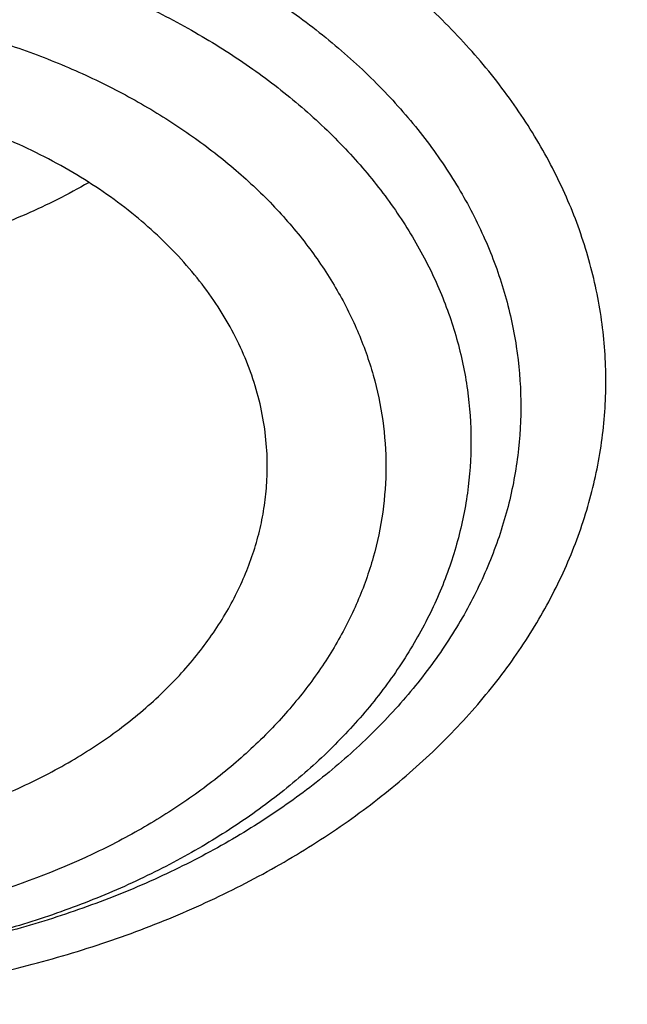
# Model space of a CAD drawing. Units: inches. Extents: x 7.1 to 14.8, y -3.1 to 21.7.
# Drawn here: x 11.2 to 11.3, y 16.6 to 16.8 of the extents above; entities that cross this region are included whole.
import ezdxf

# ---------------------------------------------------------------- set-up
doc = ezdxf.new("R2010")
doc.units = ezdxf.units.IN
doc.header["$LTSCALE"] = 1.21
doc.header["$MEASUREMENT"] = 0
doc.layers.get('0').update_dxf_attribs({"linetype": 'CONTINUOUS'})

msp = doc.modelspace()

# ---------------------------------------------------------------- linework, layer by layer
at = {"color": 7, "linetype": 'CONTINUOUS'}
for points, knots in [([(12.7998970474, 16.6806699359), (12.7998970382, 16.702219982), (12.7983968383, 16.7453867442), (12.7916542688, 16.809940875), (12.780435594, 16.8741825113), (12.764769066, 16.9379509996), (12.7446939965, 17.0010924195), (12.7202605224, 17.0634533907), (12.6915293584, 17.124883244), (12.6585715329, 17.1852338707), (12.6214681283, 17.2443601578), (12.5803100163, 17.3021202299), (12.5351976002, 17.358375723), (12.4862405602, 17.4129920411), (12.433557591, 17.4658386169), (12.3772761357, 17.5167891698), (12.3175321049, 17.5657219703), (12.2544695756, 17.612520104), (12.1882404765, 17.6570717304), (12.1190042494, 17.6992703442), (12.0469274891, 17.7390150255), (11.9721835659, 17.7762106815), (11.8949522248, 17.8107682812), (11.815419169, 17.8426050744), (11.7337756218, 17.8716447957), (11.6502178749, 17.8978178542), (11.5649468227, 17.9210615076), (11.4781674823, 17.9413200193), (11.3900885046, 17.9585447986), (11.3009216704, 17.972694522), (11.2108813853, 17.983735236), (11.1201841614, 17.9916404445), (11.0290480946, 17.9963911734), (10.9376923417, 17.9979760181), (10.8463365888, 17.9963911733), (10.7552005219, 17.9916404444), (10.6645032981, 17.9837352358), (10.5744630131, 17.9726945217), (10.485296179, 17.9585447983), (10.3972172013, 17.9413200189), (10.3104378612, 17.9210615072), (10.225166809, 17.8978178538), (10.1416090623, 17.8716447952), (10.0599655153, 17.842605074), (9.9804324596, 17.8107682807), (9.9032011188, 17.7762106811), (9.8284571957, 17.7390150252), (9.7563804356, 17.6992703439), (9.6871442086, 17.6570717302), (9.6209151096, 17.6125201038), (9.5578525804, 17.5657219702), (9.4981085497, 17.5167891697), (9.4418270944, 17.4658386169), (9.3891441252, 17.4129920411), (9.3401870853, 17.358375723), (9.2950746692, 17.3021202299), (9.2539165572, 17.2443601578), (9.2168131526, 17.1852338707), (9.1838553271, 17.124883244), (9.1551241631, 17.0634533907), (9.1306906889, 17.0010924194), (9.1106156195, 16.9379509995), (9.0949490915, 16.8741825112), (9.0837304167, 16.8099408749), (9.0769878471, 16.7453867441), (9.0754876472, 16.7022199819), (9.0754876381, 16.6806699359)], [0, 0, 0, 0, 0.0128533043, 0.0257374611, 0.0386828098, 0.0517186741, 0.0648729145, 0.0781715266, 0.0916383003, 0.1052945625, 0.1191589827, 0.1332474401, 0.1475729677, 0.1621457383, 0.1769730905, 0.1920596073, 0.2074072075, 0.2230152575, 0.2388807139, 0.2549982574, 0.2713604375, 0.2879578348, 0.3047792026, 0.3218116189, 0.3390406454, 0.3564504675, 0.3740240396, 0.3917432377, 0.4095889921, 0.4275414257, 0.4455800017, 0.4636836472, 0.4818308898, 0.5000000002, 0.5181691107, 0.5363163533, 0.5544199986, 0.5724585747, 0.5904110084, 0.6082567625, 0.6259759608, 0.6435495328, 0.6609593548, 0.6781883815, 0.6952207977, 0.7120421653, 0.7286395627, 0.7450017427, 0.7611192861, 0.7769847426, 0.7925927925, 0.8079403927, 0.8230269095, 0.8378542617, 0.8524270323, 0.8667525599, 0.8808410173, 0.8947054375, 0.9083616997, 0.9218284734, 0.9351270855, 0.948281326, 0.9613171902, 0.9742625389, 0.9871466958, 1, 1, 1, 1]), ([(9.1858604588, 16.7769944932), (9.1882340951, 16.7961057678), (9.1942497486, 16.8343022344), (9.2069929952, 16.8910977565), (9.2234520193, 16.9474214127), (9.2435915041, 17.0031495912), (9.2673687888, 17.058163906), (9.2947332785, 17.1123462254), (9.3256267166, 17.1655803543), (9.3599831923, 17.2177518666), (9.3977294523, 17.268748628), (9.4387843694, 17.3184604354), (9.4830616809, 17.3667815544), (9.5467791115, 17.4297220923), (9.6161318584, 17.4889060779), (9.6903780931, 17.5441065737), (9.7492061888, 17.5839722271), (9.8105870617, 17.6218710327), (9.8743913323, 17.6577232416), (9.9404811261, 17.6914508106), (10.0087145383, 17.722981045), (10.0789448059, 17.7522458041), (10.1510209378, 17.7791819094), (10.2247879685, 17.8037312076), (10.3000872721, 17.8258407077), (10.376757072, 17.8454627145), (10.4546321435, 17.8625548324), (10.533546616, 17.8770804217), (10.6401206866, 17.8930132206), (10.7478403877, 17.9036445852), (10.8561630441, 17.9089727932), (10.9376923806, 17.9103077019), (11.0192217173, 17.9089727908), (11.1275443759, 17.9036445793), (11.2352640805, 17.8930132108), (11.3418381553, 17.8770804074), (11.4207526303, 17.8625548146), (11.498627703, 17.8454626932), (11.5752975027, 17.8258406832), (11.6505968057, 17.8037311798), (11.7243638363, 17.7791818782), (11.7964399692, 17.7522457689), (11.8666702379, 17.7229810052), (11.9349036482, 17.6914507676), (12.0009934368, 17.6577231968), (12.0647976995, 17.621870988), (12.1261785655, 17.5839721827), (12.1850066558, 17.5441065285), (12.2592528876, 17.4889060294), (12.3286056331, 17.4297220385), (12.3923230625, 17.3667814942), (12.436600373, 17.3184603699), (12.477655288, 17.2687485577), (12.515401545, 17.2177517924), (12.5497580168, 17.165580277), (12.5806514506, 17.112346145), (12.6080159361, 17.0581638222), (12.6317932165, 17.0031495034), (12.6519326963, 16.9474213213), (12.6683917144, 16.8910976643), (12.6811349541, 16.8343021439), (12.6871506036, 16.7961056798), (12.6895242376, 16.7769944062)], [0, 0, 0, 0, 0.0127559679, 0.025590748, 0.0385298194, 0.0515971478, 0.0648148948, 0.0782031826, 0.0917799166, 0.1055606632, 0.1195585771, 0.1337843743, 0.1482463435, 0.1629503859, 0.1930885915, 0.2085315155, 0.224217851, 0.2401428791, 0.2563000917, 0.2726813145, 0.2892768259, 0.3060754819, 0.3230648336, 0.340231244, 0.3575600058, 0.375035454, 0.3926410786, 0.410359635, 0.4281732518, 0.4640067831, 0.4819936783, 0.4999999987, 0.518006319, 0.5359932144, 0.5718267472, 0.5896403649, 0.607358922, 0.6249645471, 0.6424399954, 0.6597687571, 0.6769351677, 0.6939245198, 0.7107231768, 0.7273186886, 0.7436999098, 0.759857121, 0.7757821475, 0.791468482, 0.806911406, 0.8370496123, 0.8517536556, 0.8662156255, 0.8804414233, 0.8944393375, 0.9082200841, 0.9217968182, 0.9351851061, 0.9484028537, 0.9614701827, 0.974409254, 0.987244033, 1, 1, 1, 1]), ([(11.1003813967, 17.9084123799), (11.1551346532, 17.9048353072), (11.2369642516, 17.8967634964), (11.3450475227, 17.8805551649), (11.4513706073, 17.8608979617), (11.5559019029, 17.835963248), (11.6580566159, 17.8057613538), (11.7327961112, 17.7807012864), (11.8057973974, 17.7531980453), (11.8769025105, 17.7233110667), (11.9459557365, 17.6911055206), (12.0128062646, 17.656651505), (12.0773081961, 17.6200238082), (12.139319842, 17.5813026943), (12.1987082777, 17.5405700766), (12.2735969828, 17.4841679618), (12.3434483881, 17.42369141), (12.4074931801, 17.3593809656), (12.4519287033, 17.3100078581), (12.4930522105, 17.2592155891), (12.530774655, 17.2071131197), (12.5650121366, 17.1538142595), (12.5956887651, 17.0994350905), (12.6227361503, 17.0440943867), (12.6460937744, 16.987913242), (12.6657091352, 16.9310148885), (12.681537948, 16.8735244417), (12.6935443248, 16.8155686319), (12.7017009429, 16.757275502), (12.7059891851, 16.6987740737), (12.7063992451, 16.640193986), (12.7029301842, 16.5816651136), (12.6955899378, 16.5233171778), (12.6843952679, 16.4652793615), (12.6693716681, 16.4076799435), (12.650553229, 16.3506459576), (12.6279824759, 16.2943028845), (12.6017101882, 16.2387743743), (12.5717952112, 16.1841819972), (12.538304265, 16.1306450158), (12.5013117547, 16.078280173), (12.4608995811, 16.0272014887), (12.4171569508, 15.977520061), (12.3701801829, 15.9293438681), (12.3200725092, 15.8827775699), (12.2669438643, 15.8379223094), (12.2109106648, 15.7948755131), (12.1520955746, 15.7537306932), (12.0906272561, 15.7145772531), (12.0266401058, 15.6775002955), (11.9602739791, 15.6425804397), (11.891673886, 15.6098936401), (11.8209897292, 15.5795110298), (11.7483758172, 15.5514987155), (11.6739911708, 15.5259178027), (11.5979967665, 15.5028235976), (11.4943796707, 15.4753168659), (11.3886225705, 15.4531202729), (11.2813031067, 15.436241379), (11.1724951819, 15.4228675411), (11.0902658826, 15.4169284534), (11.0353161161, 15.4147801384)], [0, 0, 0, 0, 0.036451627, 0.0545720529, 0.0725951273, 0.1082709088, 0.1258943715, 0.1433513774, 0.1606268929, 0.1777070195, 0.1945791165, 0.2112319246, 0.2276556919, 0.2438423, 0.2597853902, 0.2754804886, 0.3061103954, 0.3210553199, 0.3357555485, 0.3502177068, 0.3644508872, 0.3784666783, 0.3922791612, 0.4059048639, 0.4193626686, 0.4326736665, 0.445860957, 0.4589493903, 0.4719652556, 0.4849359226, 0.497889444, 0.5108541337, 0.5238581356, 0.5369289976, 0.5500932689, 0.5633761314, 0.5768010778, 0.5903896426, 0.6041611888, 0.6181327514, 0.6323189339, 0.6467318534, 0.6613811284, 0.676273902, 0.6914148945, 0.7068064792, 0.722448776, 0.7383397572, 0.7544753632, 0.7708496234, 0.7874547806, 0.8042814178, 0.8213185837, 0.8385539193, 0.8559737816, 0.8735633668, 0.8913068311, 0.9271821989, 0.9452836082, 0.9634674798, 1, 1, 1, 1]), ([(10.9376923427, 17.5268070874), (10.9927595052, 17.5268070732), (11.0752922922, 17.5230644369), (11.1843021064, 17.510574212), (11.2649247385, 17.4975328152), (11.3441951012, 17.4808576532), (11.4217904495, 17.4606168907), (11.4973898946, 17.436893655), (11.5706821081, 17.4097851671), (11.6413649527, 17.3794025641), (11.7091470965, 17.3458702419), (11.7737490307, 17.3093253099), (11.8349042529, 17.2699171197), (11.892360265, 17.2278065832), (11.9458794407, 17.1831654759), (11.9952399477, 17.1361757299), (12.0402364658, 17.0870292049), (12.0806813492, 17.0359256915), (12.1164033206, 16.9830768346), (12.1422342456, 16.937540921), (12.1603427854, 16.9004901064), (12.1725976313, 16.8725346415), (12.1835745598, 16.8443143256), (12.1932624658, 16.8158579376), (12.2016509766, 16.7871950627), (12.2087313606, 16.7583554295), (12.2144962004, 16.729368995), (12.2189392993, 16.700265852), (12.2220560772, 16.6710762787), (12.2238432368, 16.6418306282), (12.2242987896, 16.612559328), (12.2234223821, 16.583292842), (12.2212148843, 16.5540616202), (12.2176785724, 16.5248960845), (12.2128173, 16.4958265505), (12.2066361006, 16.4668832473), (12.1991414844, 16.438096246), (12.1903414352, 16.4094954076), (12.1802450692, 16.3811104041), (12.1688630996, 16.352970745), (12.1562072425, 16.3251051514), (12.1375655234, 16.288183533), (12.1110816205, 16.242836284), (12.087019618, 16.2081492174), (12.0742410828, 16.1911060983)], [0, 0, 0, 0, 0.0752006626, 0.1126172827, 0.1498038965, 0.186687665, 0.2231989785, 0.2592723294, 0.2948471742, 0.3298688185, 0.3642893036, 0.3980683176, 0.4311741324, 0.463584526, 0.4952876836, 0.5262830721, 0.5565822343, 0.5862094259, 0.615202064, 0.6436109036, 0.6576188213, 0.6715058129, 0.6852817983, 0.6989574063, 0.712543913, 0.7260531955, 0.7394976571, 0.7528901467, 0.7662438837, 0.7795723622, 0.7928892566, 0.8062083259, 0.8195433138, 0.8329078489, 0.8463153462, 0.8597789193, 0.8733112861, 0.8869246877, 0.9006308221, 0.9144407667, 0.928364927, 0.9424129955, 0.9709101466, 1, 1, 1, 1]), ([(10.9376923427, 15.693299563), (10.9789551638, 15.693299563), (11.0408188983, 15.6954430932), (11.1228543167, 15.7025935138), (11.204004949, 15.7125440863), (11.2841543082, 15.7267050877), (11.3628323139, 15.7450723291), (11.4206280866, 15.7608265917), (11.4772617447, 15.7785661642), (11.5325978316, 15.7982485683), (11.5865049584, 15.8198274825), (11.6558139337, 15.8508400627), (11.7222621052, 15.8855854113), (11.7852882895, 15.9239991066), (11.830177858, 15.954195794), (11.8729201737, 15.9859145078), (11.9134135419, 16.0190802171), (11.9515599749, 16.0536134774), (11.9872674429, 16.0894318356), (12.0204495447, 16.1264496876), (12.0510258371, 16.1645785404), (12.0789219806, 16.2037271666), (12.104069925, 16.2438017853), (12.1264080801, 16.2847062371), (12.1458814911, 16.3263421632), (12.162442015, 16.368609194), (12.1760484998, 16.4114051539), (12.1866669627, 16.4546262887), (12.1942707595, 16.498167523), (12.1988407358, 16.5419227499), (12.200365347, 16.5857851541), (12.1988407358, 16.6296475582), (12.1942707595, 16.6734027852), (12.1866669627, 16.7169440194), (12.1760484998, 16.7601651543), (12.162442015, 16.8029611142), (12.1458814911, 16.845228145), (12.1264080801, 16.886864071), (12.104069925, 16.9277685228), (12.0789219806, 16.9678431416), (12.0510258371, 17.0069917678), (12.0204495447, 17.0451206206), (11.9872674429, 17.0821384726), (11.9515599749, 17.1179568308), (11.9134135419, 17.152490091), (11.8729201737, 17.1856558004), (11.830177858, 17.2173745141), (11.7852882895, 17.2475712015), (11.7222621052, 17.2859848969), (11.6558139337, 17.3207302455), (11.5865049584, 17.3517428256), (11.5325978316, 17.3733217399), (11.4772617447, 17.393004144), (11.4206280866, 17.4107437164), (11.3628323139, 17.4264979791), (11.2841543082, 17.4448652205), (11.204004949, 17.4590262219), (11.1228543167, 17.4689767944), (11.0408188983, 17.476127215), (10.9789551638, 17.4782707452), (10.9376923427, 17.4782707452)], [0, 0, 0, 0, 0.0363122221, 0.054416532, 0.0724557796, 0.1082495701, 0.1259694255, 0.1435436505, 0.1609541173, 0.1781837827, 0.1952168315, 0.2120388219, 0.2449922858, 0.2611104262, 0.2769764715, 0.2925851014, 0.3079332699, 0.3230203467, 0.3378482492, 0.3524215591, 0.3667476184, 0.3808365983, 0.3947015314, 0.4083583007, 0.421825574, 0.4351246785, 0.4482794076, 0.4613157555, 0.4742615836, 0.4871462189, 0.5, 0.5128537811, 0.5257384164, 0.5386842445, 0.5517205924, 0.5648753215, 0.578174426, 0.5916416993, 0.6052984686, 0.6191634017, 0.6332523816, 0.6475784409, 0.6621517508, 0.6769796533, 0.6920667301, 0.7074148986, 0.7230235285, 0.7388895738, 0.7550077142, 0.7879611781, 0.8047831685, 0.8218162173, 0.8390458827, 0.8564563495, 0.8740305745, 0.8917504299, 0.9275442204, 0.945583468, 0.9636877779, 1, 1, 1, 1]), ([(10.9376923427, 17.4045245423), (10.9568847446, 17.4045245423), (10.9952501805, 17.4038865055), (11.052667931, 17.4008838404), (11.1098098812, 17.395905118), (11.1665377892, 17.3889489535), (11.2227154685, 17.3800341323), (11.2782074609, 17.369182135), (11.3328818631, 17.3564183894), (11.4041564863, 17.336989941), (11.4736169518, 17.3138213655), (11.5407941065, 17.2869304974), (11.6052209499, 17.2581024566), (11.6669872393, 17.2258051686), (11.7255730756, 17.1900978009), (11.7673000097, 17.1620285614), (11.8070309867, 17.1325445216), (11.8446714591, 17.101715434), (11.8801303467, 17.0696151446), (11.9133221018, 17.0363202973), (11.9441664123, 17.0019104647), (11.9725885017, 16.9664679058), (11.9985192673, 16.9300774204), (12.0218954544, 16.8928261818), (12.0426598119, 16.8548035748), (12.0607612556, 16.8161010289), (12.0761550355, 16.7768118416), (12.0888028986, 16.7370309897), (12.0986732555, 16.6968549185), (12.1057413399, 16.6563812998), (12.1099893465, 16.6157087644), (12.1114065437, 16.5749366034), (12.1099893464, 16.5341644424), (12.1057413397, 16.493491907), (12.0986732551, 16.4530182884), (12.0888028981, 16.4128422172), (12.076155035, 16.3730613655), (12.060761255, 16.3337721783), (12.0426598113, 16.2950696325), (12.0218954538, 16.2570470256), (11.9985192667, 16.2197957871), (11.9725885011, 16.1834053018), (11.9441664117, 16.147962743), (11.9133221013, 16.1135529106), (11.8801303462, 16.0802580634), (11.8446714588, 16.0481577742), (11.8070309865, 16.0173286867), (11.7673000096, 15.9878446469), (11.7255730756, 15.9597754075), (11.6669872395, 15.9240680399), (11.6052209502, 15.891770752), (11.5407941069, 15.8629427112), (11.4736169523, 15.836051843), (11.4041564869, 15.8128832676), (11.3328818638, 15.7934548192), (11.2782074616, 15.7806910735), (11.2227154691, 15.7698390763), (11.1665377897, 15.7609242549), (11.1098098817, 15.7539680907), (11.0526679314, 15.7489893677), (10.9952501806, 15.7459867032), (10.9568847446, 15.7453486661), (10.9376923427, 15.7453486661)], [0, 0, 0, 0, 0.0181696946, 0.0363174561, 0.0544215843, 0.0724606487, 0.0904135719, 0.108259809, 0.1259794852, 0.1435535347, 0.1781869986, 0.1952198764, 0.2120416994, 0.2449948303, 0.2611128105, 0.2769786956, 0.2925871679, 0.3079351841, 0.3230221095, 0.3378498622, 0.3524230277, 0.3667489442, 0.3808377819, 0.3947025778, 0.4083592118, 0.4218263497, 0.4351253223, 0.4482799218, 0.4613161393, 0.4742618386, 0.4871463474, 0.5000000004, 0.512853653, 0.5257381618, 0.5386838613, 0.5517200786, 0.564874678, 0.5781736508, 0.5916407886, 0.6052974225, 0.6191622184, 0.6332510562, 0.6475769725, 0.662150138, 0.6769778907, 0.692064816, 0.7074128322, 0.7230213045, 0.7388871895, 0.7550051696, 0.7879583005, 0.8047801234, 0.8218130012, 0.8564464651, 0.8740205146, 0.8917401908, 0.9095864279, 0.9275393512, 0.9455784155, 0.9636825438, 0.9818303054, 1, 1, 1, 1]), ([(12.0991096543, 16.5749366042), (12.0991096422, 16.5833357682), (12.098744858, 16.600144269), (12.0971039071, 16.6253273766), (12.0943708636, 16.6504632957), (12.0905481757, 16.6755275986), (12.0856396143, 16.7004967982), (12.0796499146, 16.7253471275), (12.0725844978, 16.7500555542), (12.0617027475, 16.7828900605), (12.0453994919, 16.8235044298), (12.0217328844, 16.8711138716), (11.9939847504, 16.9175967371), (11.9622629128, 16.9627768058), (11.9266899688, 17.0064851646), (11.8941239997, 17.0413597397), (11.8663186099, 17.0683769189), (11.8370405008, 17.0950643809), (11.7982811814, 17.1271912142), (11.7487899921, 17.1634532014), (11.6962536476, 17.1974988763), (11.6408708251, 17.2292005323), (11.5828491834, 17.2584404699), (11.5224065914, 17.2851096716), (11.4597698285, 17.309108704), (11.3951739124, 17.3303479965), (11.3288612105, 17.3487482624), (11.2610805396, 17.3642407561), (11.1920862257, 17.3767675628), (11.1221371722, 17.3862818146), (11.051495888, 17.3927479205), (10.98042747, 17.3961417013), (10.9091987212, 17.3964504739), (10.8380766954, 17.3936730234), (10.7673293443, 17.3878199245), (10.6972183951, 17.3789123339), (10.605368248, 17.3630822973), (10.5375803546, 17.3466568511), (10.4932371752, 17.3336690346)], [0, 0, 0, 0, 0.0124818234, 0.0249753757, 0.0374923114, 0.0500441352, 0.0626421199, 0.0752972444, 0.0880201255, 0.1008209563, 0.1266895688, 0.1529798475, 0.179753518, 0.2070619791, 0.2349458613, 0.2634349579, 0.2779147237, 0.2925520924, 0.3222986829, 0.352677493, 0.383678408, 0.415282827, 0.4474643745, 0.4801895958, 0.5134187156, 0.5471063074, 0.5812020109, 0.6156512299, 0.6503957693, 0.6853745388, 0.7205241585, 0.7557796138, 0.7910749031, 0.8263436267, 0.8615196555, 0.8965377187, 0.9313341174, 1, 1, 1, 1]), ([(12.0991096543, 16.5701454173), (12.0991096422, 16.5785445813), (12.098744858, 16.5953530822), (12.0971039071, 16.6205361898), (12.0943708636, 16.6456721088), (12.0905481757, 16.6707364117), (12.0856396143, 16.6957056113), (12.0796499146, 16.7205559406), (12.0725844978, 16.7452643673), (12.0617027475, 16.7780988736), (12.0453994919, 16.818713243), (12.0217328844, 16.8663226848), (11.9939847503, 16.9128055503), (11.9622629127, 16.9579856189), (11.9266899687, 17.0016939777), (11.8941239996, 17.0365685528), (11.8663186099, 17.063585732), (11.8370405008, 17.090273194), (11.7982811814, 17.1224000273), (11.7487899921, 17.1586620146), (11.6962536475, 17.1927076894), (11.6408708251, 17.2244093455), (11.5828491833, 17.2536492831), (11.5224065913, 17.2803184847), (11.4597698284, 17.3043175171), (11.3951739123, 17.3255568097), (11.3288612104, 17.3439570755), (11.2610805395, 17.3594495692), (11.1920862254, 17.3719763759), (11.1221371729, 17.3814906279), (11.0514958846, 17.3879567331), (10.980427482, 17.3913505163), (10.9091986757, 17.3916592802), (10.8380768642, 17.3888818609), (10.7673287161, 17.383028648), (10.6972207223, 17.3741214939), (10.6394332239, 17.3641621236), (10.5937610241, 17.3546912861), (10.5598960796, 17.3468630782), (10.5263864855, 17.338307176), (10.504241076, 17.3321040273), (10.4932371752, 17.3288810594)], [0, 0, 0, 0, 0.0124815474, 0.0249748234, 0.0374914823, 0.0500430285, 0.0626407346, 0.0752955792, 0.0880181789, 0.1008187267, 0.126686767, 0.1529764644, 0.1797495427, 0.2070573999, 0.2349406655, 0.263429132, 0.2779085777, 0.2925456226, 0.3222915553, 0.3526696936, 0.383669923, 0.415273643, 0.4474544789, 0.4801789764, 0.5134073614, 0.5470942082, 0.5811891577, 0.6156376148, 0.6503813859, 0.6853593819, 0.7205082242, 0.7557628999, 0.7910574085, 0.8263253522, 0.861500603, 0.8965178934, 0.9313135108, 0.948609859, 0.9658279124, 0.9829607201, 1, 1, 1, 1]), ([(10.6608677499, 17.0016246441), (10.6794619249, 17.0070707519), (10.7172447988, 17.0168436852), (10.7750019385, 17.0280561083), (10.83387206, 17.0358556596), (10.8934504374, 17.0401885872), (10.9533310522, 17.041025638), (11.0131048424, 17.0383610881), (11.0723637712, 17.0322130712), (11.1307032605, 17.0226232556), (11.1877251128, 17.0096568097), (11.2430401338, 16.9934014828), (11.2962709027, 16.9739674657), (11.3470541369, 16.9514859433), (11.3950432605, 16.9261087314), (11.4399104604, 16.8980064943), (11.4813486436, 16.8673683306), (11.5190739013, 16.8343988938), (11.5528240741, 16.7993219887), (11.5776180742, 16.7683079308), (11.5951812705, 16.7426941263), (11.6071356849, 16.7232465246), (11.6179407626, 16.7034642116), (11.6275780389, 16.6833806603), (11.6360305212, 16.6630304403), (11.6432834638, 16.6424485374), (11.6493241281, 16.6216704156), (11.6541418261, 16.6007319148), (11.6577280091, 16.579669223), (11.660076379, 16.5585188057), (11.6611827676, 16.537317303), (11.661045149, 16.5161014714), (11.6596637908, 16.4949081057), (11.6570411887, 16.4737739419), (11.6531819784, 16.4527355876), (11.6480929445, 16.431829458), (11.6417831389, 16.4110916639), (11.6342636964, 16.3905579677), (11.6255477891, 16.3702637385), (11.615650673, 16.3502438704), (11.6045896822, 16.330532698), (11.5923840703, 16.3111639968), (11.5790549883, 16.2921709481), (11.5646255482, 16.2735860049), (11.5491207488, 16.2554409246), (11.5325672171, 16.237766604), (11.5149938629, 16.2205936081), (11.5027076287, 16.2095785061), (11.4964082389, 16.2041620155)], [0, 0, 0, 0, 0.0355908762, 0.0716332122, 0.1080130935, 0.1446099968, 0.1812997787, 0.2179567021, 0.2544555892, 0.2906739985, 0.3264944173, 0.3618064774, 0.3965092536, 0.4305135685, 0.4637444336, 0.4961434666, 0.5276714141, 0.558310574, 0.5880671147, 0.6169730543, 0.6311287672, 0.6450963919, 0.6588876709, 0.6725160293, 0.6859965127, 0.699345705, 0.7125815958, 0.7257234223, 0.7387914897, 0.751806961, 0.7647916175, 0.7777676069, 0.7907571807, 0.8037824277, 0.8168650141, 0.8300259329, 0.8432852695, 0.8566620004, 0.8701738175, 0.8838369731, 0.8976661607, 0.9116744386, 0.9258731702, 0.9402719799, 0.9548787518, 0.9696996489, 0.9847391339, 1, 1, 1, 1]), ([(11.1659997482, 16.8322595881), (11.173630267, 16.8300246609), (11.1847271961, 16.8258832369), (11.1984860459, 16.8187173636), (11.2079076483, 16.8127306238), (11.2151000881, 16.8071765073), (11.2203705447, 16.8024450265), (11.2252258439, 16.7976204524), (11.2306771111, 16.7912862677), (11.2361920902, 16.7831961332), (11.2405706528, 16.7747558879), (11.2437671576, 16.7660456562), (11.2457474833, 16.7571493414), (11.2464896933, 16.748154589), (11.2459854174, 16.739151212), (11.2442403526, 16.7302292266), (11.2412739326, 16.7214768308), (11.2371180355, 16.7129786827), (11.2318162813, 16.704815779), (11.2265316761, 16.6984095744), (11.2218038308, 16.6935216722), (11.2166584312, 16.6887212445), (11.2096119457, 16.6830725335), (11.2003493491, 16.6769629138), (11.1902947659, 16.671519849), (11.1795434947, 16.6667940733), (11.1681965165, 16.6628291864), (11.1563605777, 16.6596620431), (11.1441470162, 16.6573221083), (11.1316706178, 16.6558312214), (11.1190492355, 16.655203238), (11.1063999623, 16.6554442464), (11.0897513695, 16.6569124128), (11.0774404662, 16.6593031714), (11.0694516743, 16.6614804173)], [0, 0, 0, 0, 0.0685334907, 0.1015490343, 0.1335951164, 0.1646208604, 0.1797493699, 0.1946201307, 0.2235975692, 0.2516295909, 0.2788274622, 0.3053458452, 0.3313780627, 0.3571471457, 0.3828929811, 0.4088569717, 0.4352664636, 0.4623212759, 0.4901839507, 0.5189742344, 0.5337475106, 0.5487771787, 0.579605012, 0.6114591059, 0.6442947712, 0.6780356417, 0.712578369, 0.7477972672, 0.7835488306, 0.8196761103, 0.8560129749, 0.8923882273, 0.9286299876, 1, 1, 1, 1]), ([(11.2047563618, 16.735263978), (11.2048344548, 16.7368446088), (11.2048211237, 16.7400217869), (11.2042890989, 16.7447719413), (11.2032486609, 16.7494792409), (11.2017063737, 16.7541152829), (11.199671845, 16.7586532753), (11.1971575713, 16.7630669612), (11.1941784441, 16.7673313381), (11.1895509764, 16.7728566147), (11.1826564281, 16.7792507907), (11.1729939593, 16.7858481789), (11.1620524364, 16.7913355428), (11.1541947647, 16.7941292814), (11.1501268465, 16.795320747)], [0, 0, 0, 0, 0.0543022085, 0.1087721633, 0.1637143284, 0.2194145725, 0.2761304661, 0.3340836147, 0.3934542977, 0.4543786313, 0.5811147307, 0.7146337525, 0.8545539066, 1, 1, 1, 1]), ([(11.1755352427, 16.7838717842), (11.1722233005, 16.7819466342), (11.1652375479, 16.7784356228), (11.1540846676, 16.7742972511), (11.142250256, 16.7712543666), (11.1299486874, 16.7693618078), (11.1174005167, 16.7686525703), (11.1048309821, 16.7691394809), (11.0924675609, 16.770813363), (11.0844159566, 16.7727236212), (11.0804871597, 16.7738743392)], [0, 0, 0, 0, 0.1172132256, 0.2385974411, 0.3633373157, 0.4904459704, 0.6188232537, 0.7473094694, 0.8747386967, 1, 1, 1, 1]), ([(11.0823286006, 16.6795819017), (11.0890190682, 16.6776223091), (11.0994177968, 16.675600071), (11.1134761512, 16.6746930567), (11.1241310077, 16.6749119222), (11.1346706782, 16.6760320552), (11.144946131, 16.6780372631), (11.1548094076, 16.6808992507), (11.1641192372, 16.6845776884), (11.1727420979, 16.6890210337), (11.1805541187, 16.6941672355), (11.1874426302, 16.6999454113), (11.1933062108, 16.7062745459), (11.1973042454, 16.7119924084), (11.1998848532, 16.7167403361), (11.2014988262, 16.7203450315), (11.2028026295, 16.724012642), (11.2037914754, 16.7277300084), (11.2044613676, 16.7314830855), (11.2046941462, 16.7340047094), (11.2047563618, 16.735263978)], [0, 0, 0, 0, 0.1378490141, 0.2080349166, 0.2783522305, 0.3482921508, 0.4173598549, 0.4850928889, 0.5510808342, 0.6149854191, 0.6765609532, 0.7356761265, 0.7923337456, 0.8466890409, 0.873114893, 0.8990975721, 0.9247013146, 0.9499988478, 0.9750699724, 1, 1, 1, 1]), ([(11.0355306254, 15.365716247), (11.0649153084, 15.3668094168), (11.1235839083, 15.3699703788), (11.2112353717, 15.3776778064), (11.2982752927, 15.38830991), (11.4128852522, 15.4063050658), (11.5258061927, 15.4300579423), (11.6363999555, 15.4595607762), (11.7174762338, 15.4843537647), (11.7967993014, 15.5118365697), (11.8741926677, 15.5419480892), (11.9494820287, 15.574620785), (12.022498364, 15.6097815614), (12.0930775929, 15.6473517443), (12.1610611222, 15.6872473113), (12.2262961402, 15.7293790713), (12.2886359563, 15.7736528697), (12.3479403111, 15.8199697967), (12.4040756698, 15.8682264031), (12.4569155009, 15.9183149219), (12.5063405373, 15.9701234914), (12.5522390218, 16.0235363782), (12.5945069421, 16.0784342022), (12.6330482533, 16.1346941587), (12.6677750957, 16.19219024), (12.6986080095, 16.250793458), (12.7254761498, 16.3103720828), (12.7483175021, 16.3707918527), (12.7670791007, 16.4319163562), (12.7817172424, 16.4936068838), (12.7921976891, 16.5557243699), (12.7984958324, 16.6181237781), (12.7998970563, 16.6598412869), (12.7998970474, 16.6806699359)], [0, 0, 0, 0, 0.0364968832, 0.0729074878, 0.1091914856, 0.1453091938, 0.2168814771, 0.2522735173, 0.2873528363, 0.3220870149, 0.3564458225, 0.3904014643, 0.423928826, 0.4570057593, 0.4896133382, 0.5217361136, 0.5533624001, 0.5844845288, 0.6150990914, 0.6452071973, 0.6748146882, 0.7039323169, 0.7325759119, 0.7607664751, 0.7885301983, 0.8158984303, 0.842907535, 0.869598625, 0.8960172109, 0.9222127154, 0.9482378501, 0.9741479166, 1, 1, 1, 1])]:
    msp.add_open_spline(points, degree=3, knots=knots, dxfattribs=at)
at = {"color": 9, "linetype": 'CONTINUOUS'}
for points, knots in [([(12.2031663919, 16.5261182138), (12.2050824757, 16.5415449756), (12.207792064, 16.5725212469), (12.2084431436, 16.6191479024), (12.2056731262, 16.6657376797), (12.1994894905, 16.7121603166), (12.1899098203, 16.7582902549), (12.176961069, 16.8040019454), (12.1606795289, 16.8491716491), (12.14111056, 16.8936774272), (12.1183083573, 16.9373995571), (12.092335699, 16.9802207809), (12.0632637055, 17.0220265599), (12.0311716025, 17.0627053045), (11.9961464905, 17.1021485992), (11.9582831123, 17.1402514271), (11.9176836157, 17.1769123965), (11.8744573044, 17.212033972), (11.8287203731, 17.2455227065), (11.7805956257, 17.2772894729), (11.7302121722, 17.3072496937), (11.6777051092, 17.3353235627), (11.6232151668, 17.3614362634), (11.5668883906, 17.3855181618), (11.5088756008, 17.4075050403), (11.4493326129, 17.4273381191), (11.388417492, 17.4449648174), (11.3052885156, 17.4655358794), (11.2204169387, 17.4814004228), (11.1343615371, 17.492552841), (11.0472594392, 17.5005723776), (10.9815335912, 17.5029762553), (10.9376923427, 17.5029762563)], [0, 0, 0, 0, 0.0259908737, 0.051933759, 0.0778981978, 0.1039533291, 0.1301666083, 0.1566026023, 0.1833219084, 0.2103802341, 0.2378276582, 0.2657080811, 0.2940588574, 0.3229105959, 0.3522871047, 0.382205459, 0.4126761645, 0.4437033971, 0.4752852965, 0.5074142983, 0.5400774914, 0.5732569906, 0.6069303151, 0.6410707706, 0.6756478279, 0.7106274979, 0.7459727011, 0.7816436306, 0.8537789875, 0.8901662828, 0.9266998815, 1, 1, 1, 1]), ([(12.2014499615, 16.5122987588), (12.203363448, 16.5277045971), (12.206069364, 16.5586388549), (12.2067195647, 16.6052022702), (12.2039533082, 16.6517288575), (12.1977780632, 16.6980885312), (12.1882113896, 16.7441559035), (12.1752802043, 16.7898055953), (12.1590207503, 16.8349140356), (12.1394783262, 16.8793594508), (12.1167070532, 16.9230222808), (12.0907696247, 16.9657854266), (12.0617370643, 17.0075345049), (12.0296884905, 17.0481580776), (11.9947108856, 17.087547876), (11.9568988638, 17.1255990256), (11.9163544346, 17.1622102725), (11.8731867531, 17.1972842133), (11.8275118567, 17.2307275278), (11.7794523827, 17.2624512097), (11.7291372658, 17.2923707961), (11.6767014196, 17.3204065893), (11.6222853833, 17.346483874), (11.5660350043, 17.3705331107), (11.5081008983, 17.392490169), (11.4486386696, 17.4122963488), (11.3878061688, 17.4298991405), (11.3047899413, 17.4504423025), (11.2200334766, 17.4662853293), (11.1340947929, 17.4774226218), (11.0471108324, 17.4854312818), (10.9814741289, 17.4878318992), (10.9376923427, 17.4878318992)], [0, 0, 0, 0, 0.0259908739, 0.0519337594, 0.0778981984, 0.1039533297, 0.1301666089, 0.1566026027, 0.1833219087, 0.2103802342, 0.2378276581, 0.2657080808, 0.2940588569, 0.3229105952, 0.3522871038, 0.3822054578, 0.4126761632, 0.4437033957, 0.4752852949, 0.5074142966, 0.5400774897, 0.5732569888, 0.6069303133, 0.6410707689, 0.6756478262, 0.7106274964, 0.7459726997, 0.7816436294, 0.8537789866, 0.8901662822, 0.926699881, 1, 1, 1, 1]), ([(10.6735051131, 16.9618759725), (10.7049139126, 16.9710754172), (10.7530931276, 16.9822915443), (10.81843064, 16.992134568), (10.8683244051, 16.9969991762), (10.9185831907, 16.9992805892), (10.9689441638, 16.9989674932), (11.0191391179, 16.9960613613), (11.0689020261, 16.9905775833), (11.1179688206, 16.9825450836), (11.1660792544, 16.9720063106), (11.2129781559, 16.9590168741), (11.2584168013, 16.9436452323), (11.3021542157, 16.9259723161), (11.3439584543, 16.906091122), (11.3836077482, 16.8841060914), (11.4208915971, 16.860132523), (11.4556117909, 16.834295997), (11.4875834, 16.8067316893), (11.5166354129, 16.7775839191), (11.5426118994, 16.7470045448), (11.5653711504, 16.7151560106), (11.581642959, 16.6875422144), (11.5928938242, 16.6650101172), (11.6004148143, 16.647993442), (11.6070523061, 16.6307933697), (11.6127976738, 16.613432546), (11.61764292, 16.5959342221), (11.6215815248, 16.5783218087), (11.6246081623, 16.5606189077), (11.626718565, 16.542849232), (11.6279099826, 16.5250366439), (11.6281807315, 16.5072050442), (11.627530381, 16.4893783822), (11.6259599552, 16.4715805852), (11.6234714745, 16.4538355497), (11.6200683893, 16.4361670779), (11.6157554072, 16.4185988326), (11.6105382666, 16.4011543636), (11.604424205, 16.3838569973), (11.5974214213, 16.3667297268), (11.5895395674, 16.3497958852), (11.583736809, 16.3387092011), (11.5806962666, 16.3332073132)], [0, 0, 0, 0, 0.0708542144, 0.1068162887, 0.1430057985, 0.1793283147, 0.2156875556, 0.2519867551, 0.2881299495, 0.3240232718, 0.3595762665, 0.3947032131, 0.429324477, 0.463367898, 0.496770218, 0.5294785225, 0.5614517142, 0.5926620057, 0.6230963837, 0.6527579684, 0.6816672204, 0.7098628763, 0.7374024398, 0.7509529284, 0.7643694722, 0.7776643387, 0.7908508024, 0.8039430382, 0.8169560435, 0.8299055174, 0.8428077245, 0.855679368, 0.8685374313, 0.8813990227, 0.8942812182, 0.9072009055, 0.9201746229, 0.9332184188, 0.9463477205, 0.9595771945, 0.9729206592, 0.9863909837, 1, 1, 1, 1]), ([(10.6914433818, 16.8669650609), (10.7012120028, 16.8698316514), (10.7209435876, 16.8752135017), (10.7610551165, 16.8845756522), (10.8019193174, 16.8917885403), (10.8432915984, 16.8968590569), (10.8746322154, 16.8995911632), (10.9061237645, 16.9012349852), (10.9376913751, 16.9017834433), (10.9692595196, 16.9012353005), (11.0111844249, 16.8990497649), (11.0528480849, 16.8946906233), (11.094015524, 16.8881568226), (11.1344398843, 16.8802522519), (11.1741087618, 16.8702415342), (11.2127756527, 16.8581288427), (11.2501658201, 16.8448306987), (11.2863252746, 16.8295474217), (11.3209838661, 16.8122993371), (11.3458905859, 16.7985661104), (11.3698150383, 16.7839847977), (11.3926997627, 16.7685893202), (11.4144908383, 16.7524184118), (11.4351358003, 16.7355104413), (11.454583651, 16.7179045548), (11.4727873932, 16.6996429457), (11.4897045936, 16.6807706535), (11.505293874, 16.6613323069), (11.5195153775, 16.6413730719), (11.5323357244, 16.6209418363), (11.5437247848, 16.6000881628), (11.5536534947, 16.578861536), (11.5620954602, 16.5573125032), (11.569031919, 16.5354941135), (11.5744464639, 16.5134592774), (11.5783232002, 16.4912609744), (11.5806520896, 16.4689535025), (11.5814292782, 16.4465915389), (11.5806531851, 16.4242294776), (11.5783229281, 16.401922089), (11.5744454493, 16.3797239722), (11.5690322986, 16.3576888499), (11.5620962267, 16.3358702748), (11.5536528075, 16.3143217538), (11.5437241025, 16.2930951896), (11.5323363122, 16.2722408787), (11.5195157075, 16.2518097164), (11.5052929986, 16.2318512559), (11.4897040783, 16.2124126827), (11.472787785, 16.1935396742), (11.454583661, 16.1752783947), (11.4351355481, 16.1576730569), (11.4144909194, 16.1407640401), (11.385204638, 16.1190298485), (11.3539333581, 16.0990550183), (11.3209823188, 16.080886014), (11.2863251149, 16.0636357134), (11.2501693252, 16.048346488), (11.2127811002, 16.0350461675), (11.1936230096, 16.0290487782), (11.1839413037, 16.0262185188)], [0, 0, 0, 0, 0.0175730461, 0.0352932687, 0.071087715, 0.0891271135, 0.1072314596, 0.1253793781, 0.1435491949, 0.1617190189, 0.1798669765, 0.2160050361, 0.2339581422, 0.2518046403, 0.2870928273, 0.304503288, 0.3217330608, 0.3555813571, 0.3721793799, 0.3885423017, 0.4046605116, 0.4205264746, 0.4361351457, 0.4514834645, 0.4665705562, 0.4813983856, 0.4959717719, 0.5102979718, 0.5243869132, 0.5382518107, 0.5519086767, 0.5653760343, 0.5786751072, 0.5918298424, 0.6048662695, 0.6178121289, 0.630696777, 0.643550589, 0.6564043935, 0.6692890657, 0.6822349532, 0.6952713195, 0.7084260286, 0.7217252006, 0.735192566, 0.7488493093, 0.7627142288, 0.7768033237, 0.791129487, 0.8057027333, 0.8205306034, 0.8356177567, 0.850965932, 0.8665745573, 0.8985513803, 0.9149142725, 0.9315118985, 0.9653587345, 0.9825885604, 1, 1, 1, 1]), ([(11.1839413037, 16.0262185188), (11.1741726827, 16.0233519283), (11.1544410979, 16.0179700779), (11.114329569, 16.0086079275), (11.0734653681, 16.0013950394), (11.0320930871, 15.9963245228), (11.0007524701, 15.9935924164), (10.969260921, 15.9919485944), (10.9376933103, 15.9914001363), (10.9061251658, 15.9919482792), (10.8642002605, 15.9941338147), (10.8225366006, 15.9984929564), (10.7813691615, 16.0050267571), (10.7409448011, 16.0129313278), (10.7012759237, 16.0229420454), (10.6626090328, 16.035054737), (10.6252188654, 16.0483528809), (10.5890594109, 16.063636158), (10.5544008194, 16.0808842425), (10.5294940996, 16.0946174692), (10.5055696472, 16.109198782), (10.4826849228, 16.1245942595), (10.4608938472, 16.1407651679), (10.4402488852, 16.1576731383), (10.4208010344, 16.1752790249), (10.4025972923, 16.1935406339), (10.3856800919, 16.2124129262), (10.3700908115, 16.2318512727), (10.3558693079, 16.2518105077), (10.3430489611, 16.2722417434), (10.3316599007, 16.2930954168), (10.3217311907, 16.3143220436), (10.3132892253, 16.3358710765), (10.3063527664, 16.3576894662), (10.3009382215, 16.3797243023), (10.2970614852, 16.4019226053), (10.2947325959, 16.4242300772), (10.2939554072, 16.4465920408), (10.2947315003, 16.468954102), (10.2970617574, 16.4912614907), (10.3009392362, 16.5134596075), (10.3063523869, 16.5354947298), (10.3132884587, 16.5573133048), (10.321731878, 16.5788618259), (10.331660583, 16.6000883901), (10.3430483733, 16.620942701), (10.355868978, 16.6413738632), (10.3700916869, 16.6613323238), (10.3856806072, 16.680770897), (10.4025969005, 16.6996439055), (10.4208010245, 16.717905185), (10.4402491374, 16.7355105227), (10.4608937661, 16.7524195395), (10.4901800475, 16.7741537312), (10.5214513274, 16.7941285613), (10.5544023667, 16.8122975657), (10.5890595706, 16.8295478663), (10.6252153603, 16.8448370916), (10.6626035852, 16.8581374122), (10.6817616759, 16.8641348014), (10.6914433818, 16.8669650609)], [0, 0, 0, 0, 0.0175730461, 0.0352932687, 0.071087715, 0.0891271135, 0.1072314596, 0.1253793781, 0.1435491949, 0.1617190189, 0.1798669765, 0.2160050361, 0.2339581422, 0.2518046403, 0.2870928273, 0.304503288, 0.3217330608, 0.3555813571, 0.3721793799, 0.3885423017, 0.4046605116, 0.4205264746, 0.4361351457, 0.4514834645, 0.4665705562, 0.4813983856, 0.4959717719, 0.5102979718, 0.5243869132, 0.5382518107, 0.5519086767, 0.5653760343, 0.5786751072, 0.5918298424, 0.6048662695, 0.6178121289, 0.630696777, 0.643550589, 0.6564043935, 0.6692890657, 0.6822349532, 0.6952713195, 0.7084260286, 0.7217252006, 0.735192566, 0.7488493093, 0.7627142288, 0.7768033237, 0.791129487, 0.8057027333, 0.8205306034, 0.8356177567, 0.850965932, 0.8665745573, 0.8985513803, 0.9149142725, 0.9315118985, 0.9653587345, 0.9825885604, 1, 1, 1, 1]), ([(11.1713261917, 16.8454297178), (11.1669369916, 16.8467175672), (11.1579926245, 16.8489711395), (11.1442957316, 16.8513929558), (11.1303291123, 16.8528537563), (11.1162279485, 16.8533426228), (11.102126693, 16.8528539228), (11.0881602806, 16.8513925919), (11.0744622015, 16.8489723964), (11.0611633777, 16.8456162955), (11.0483908506, 16.8413560144), (11.0362666902, 16.8362317929), (11.0249065672, 16.8302916727), (11.0144198244, 16.8235919052), (11.0064235841, 16.8173741192), (11.0005725987, 16.8120772335), (10.9951890822, 16.8066771412), (10.989156532, 16.7995876307), (10.9830762798, 16.7905344244), (10.9782777503, 16.7810927969), (10.9748119447, 16.7713539358), (10.972716632, 16.7614133315), (10.972015519, 16.7513706946), (10.9727166617, 16.7413280588), (10.9748119876, 16.7313874546), (10.9782777996, 16.7216485937), (10.9830763324, 16.7122069698), (10.989156589, 16.7031537702), (10.9951891503, 16.6960642708), (11.0005726797, 16.6906641857), (11.0064236875, 16.6853673115), (11.014419931, 16.6791494845), (11.0249067202, 16.6724499012), (11.0362667231, 16.6665092025), (11.0483907868, 16.6613869184), (11.0568202543, 16.6585715997), (11.0611292554, 16.6573117806)], [0, 0, 0, 0, 0.0352967769, 0.0710985032, 0.10724553, 0.1435666307, 0.1798878316, 0.2160347285, 0.2518373001, 0.2871340576, 0.321776383, 0.3556329896, 0.3885945738, 0.4205786029, 0.4515341562, 0.466624931, 0.4814564853, 0.5103520628, 0.5383008101, 0.5654183455, 0.591864479, 0.6178380468, 0.6435673621, 0.6692966825, 0.6952702615, 0.7217164039, 0.7488339352, 0.7767826653, 0.8056782365, 0.8205098052, 0.8356005964, 0.8665562105, 0.8985402245, 0.9315018493, 0.96535792, 1, 1, 1, 1]), ([(11.0611292554, 16.6573117806), (11.0655184556, 16.6560239311), (11.0744628226, 16.6537703588), (11.0881597155, 16.6513485425), (11.1021263349, 16.6498877421), (11.1162274987, 16.6493988755), (11.1303287541, 16.6498875755), (11.1442951666, 16.6513489064), (11.1579932456, 16.6537691019), (11.1712920695, 16.6571252028), (11.1840645966, 16.6613854839), (11.196188757, 16.6665097054), (11.20754888, 16.6724498256), (11.2180356228, 16.6791495931), (11.2260318631, 16.6853673791), (11.2318828484, 16.6906642648), (11.2372663649, 16.6960643571), (11.2432989152, 16.7031538676), (11.2493791674, 16.712207074), (11.2541776969, 16.7216487014), (11.2576435025, 16.7313875625), (11.2597388151, 16.7413281668), (11.2604399282, 16.7513708037), (11.2597387855, 16.7614134395), (11.2576434596, 16.7713540437), (11.2541776475, 16.7810929046), (11.2493791148, 16.7905345285), (11.2432988581, 16.7995877281), (11.2372662969, 16.8066772275), (11.2318827675, 16.8120773126), (11.2260317597, 16.8173741868), (11.2180355162, 16.8235920139), (11.2075487269, 16.8302915971), (11.1961887241, 16.8362322958), (11.1840646603, 16.8413545799), (11.1756351929, 16.8441698987), (11.1713261917, 16.8454297178)], [0, 0, 0, 0, 0.0352967769, 0.0710985032, 0.10724553, 0.1435666307, 0.1798878316, 0.2160347285, 0.2518373001, 0.2871340576, 0.321776383, 0.3556329896, 0.3885945738, 0.4205786029, 0.4515341562, 0.466624931, 0.4814564853, 0.5103520628, 0.5383008101, 0.5654183455, 0.591864479, 0.6178380468, 0.6435673621, 0.6692966825, 0.6952702615, 0.7217164039, 0.7488339352, 0.7767826653, 0.8056782365, 0.8205098052, 0.8356005964, 0.8665562105, 0.8985402245, 0.9315018493, 0.96535792, 1, 1, 1, 1]), ([(11.1659997482, 16.8322595881), (11.1580172975, 16.8345975938), (11.1456850291, 16.8372168913), (11.1289666201, 16.838965948), (11.1162274898, 16.8394075331), (11.1034897583, 16.8389660674), (11.0908734372, 16.8376459927), (11.0784996045, 16.835459762), (11.0664863995, 16.8324281033), (11.0549486277, 16.8285796668), (11.0439965495, 16.8239508063), (11.0337346536, 16.8185849193), (11.0242616976, 16.8125328309), (11.017038493, 16.8069161134), (11.0117531027, 16.802131327), (11.0068900492, 16.7972532462), (11.001440657, 16.7908491179), (10.9959481952, 16.7826711058), (10.991613556, 16.7741422225), (10.9884828117, 16.7653448378), (10.9865900689, 16.7563652157), (10.9859567274, 16.7472934273), (10.9865900689, 16.738221639), (10.9884828118, 16.7292420169), (10.9916135561, 16.7204446322), (10.9959481955, 16.7119157488), (11.0014406565, 16.7037377371), (11.0068900513, 16.6973336075), (11.0117530995, 16.6924555297), (11.0170385125, 16.6876707311), (11.024261534, 16.6820541049), (11.0337352838, 16.6760016323), (11.0475856883, 16.6687591272), (11.0587660222, 16.664579521), (11.066455699, 16.6623272668)], [0, 0, 0, 0, 0.0710594958, 0.1072100472, 0.1435346986, 0.1798593983, 0.2160098093, 0.2518158997, 0.2871161303, 0.3217618391, 0.3556217312, 0.3885865105, 0.4205736474, 0.4515322206, 0.4666244864, 0.4814574823, 0.5103558918, 0.5383073733, 0.5654275534, 0.5918762639, 0.6178523665, 0.643584196, 0.6693160255, 0.6952921281, 0.7217408386, 0.7488610187, 0.7768125001, 0.8057109098, 0.8205439058, 0.8356361695, 0.8665947516, 0.8985818498, 0.931546767, 1, 1, 1, 1]), ([(11.1628796452, 16.8211680407), (11.1665274632, 16.8200991235), (11.1736653628, 16.8177176557), (11.1839304537, 16.8133794113), (11.1935490743, 16.8083498176), (11.2024281369, 16.8026771811), (11.2091984915, 16.7974125713), (11.2141525464, 16.7929277775), (11.2187106992, 16.7883554937), (11.2238184625, 16.7823528678), (11.2289665867, 16.7746875546), (11.233029488, 16.7666933742), (11.2359639717, 16.7584475232), (11.237738063, 16.7500308571), (11.2383316988, 16.7415278015), (11.2377380563, 16.7330247467), (11.2359639641, 16.7246080817), (11.2330294847, 16.7163622308), (11.2289665925, 16.7083680477), (11.2238184735, 16.7007027357), (11.2187107305, 16.6947000913), (11.2141525541, 16.6901278343), (11.2091985323, 16.6856430067), (11.2024281702, 16.6803784155), (11.1935491007, 16.674705745), (11.1839305454, 16.6696762635), (11.1736650761, 16.6653376056), (11.162850634, 16.6617304442), (11.1515905684, 16.658888848), (11.139992485, 16.6568396748), (11.128167115, 16.6556023544), (11.1162279457, 16.6551885622), (11.1042874653, 16.655602461), (11.0886171769, 16.657241864), (11.0770580509, 16.6596969535), (11.0695760401, 16.6618883837)], [0, 0, 0, 0, 0.0346441737, 0.0685019635, 0.10146516, 0.1334505793, 0.1644075429, 0.1794990299, 0.194331234, 0.2232281296, 0.25117815, 0.2782969181, 0.3047442522, 0.3307190003, 0.3564494858, 0.3821799712, 0.4081547181, 0.4346020483, 0.4617208097, 0.4896708218, 0.5185677081, 0.5333999211, 0.5484913929, 0.5794483404, 0.6114338045, 0.6443968661, 0.6782549954, 0.7128988964, 0.7481972788, 0.7840014929, 0.8201500094, 0.85647281, 0.8927955595, 0.9289442141, 1, 1, 1, 1]), ([(11.1575525525, 16.8079972201), (11.1607863539, 16.8070566755), (11.1671108316, 16.804949751), (11.1762021848, 16.8011034709), (11.1847185222, 16.7966433524), (11.1925817609, 16.7916161739), (11.1997183968, 16.7860693919), (11.2060571346, 16.7800513259), (11.2115323469, 16.7736154338), (11.2160929639, 16.7668252827), (11.2196921655, 16.7597440395), (11.2222901936, 16.7524392449), (11.2238628153, 16.7449839458), (11.2243892594, 16.7374516526), (11.2238618003, 16.729919635), (11.2222915706, 16.722463825), (11.2196922028, 16.7151593043), (11.2160921181, 16.7080786297), (11.2115328119, 16.7012875383), (11.2060567482, 16.6948526162), (11.1997196957, 16.6888335293), (11.192585243, 16.6832840885), (11.1847187262, 16.6782592996), (11.173217686, 16.6722463196), (11.1607111797, 16.6675691203), (11.1475522924, 16.6642487483), (11.1372776527, 16.6624325958), (11.1268024298, 16.6613390212), (11.1162260688, 16.6609741802), (11.1056497363, 16.6613381679), (11.0951736573, 16.6624284966), (11.0849000892, 16.6642403429), (11.0781929457, 16.6659350576), (11.0749028946, 16.6669054286)], [0, 0, 0, 0, 0.0346516305, 0.0685069874, 0.1014650684, 0.1334483923, 0.1644080555, 0.1943251858, 0.2232228333, 0.2511737358, 0.2782932683, 0.304740982, 0.33071676, 0.3564480594, 0.3821794428, 0.408154773, 0.4346028079, 0.4617229208, 0.4896731993, 0.5185711116, 0.5484864432, 0.5794435688, 0.6114304718, 0.6443950415, 0.712846143, 0.748145584, 0.7839508187, 0.8201010518, 0.8564252205, 0.8927493513, 0.9289007428, 0.9647066822, 1, 1, 1, 1]), ([(12.6895242441, 16.7769943959), (12.6920865058, 16.7563642901), (12.695760856, 16.7149478965), (12.6968647175, 16.6526069654), (12.6935502117, 16.5903025571), (12.6858255671, 16.52819706), (12.6737112386, 16.4664471007), (12.6572389471, 16.4052094367), (12.6364516932, 16.3446387443), (12.6114034495, 16.284887654), (12.5821589041, 16.2261062454), (12.5487931764, 16.1684417477), (12.5113915451, 16.1120382266), (12.4700491706, 16.0570363091), (12.4248708265, 16.0035729136), (12.3759706317, 15.9517809832), (12.3234717767, 15.9017892182), (12.2675062387, 15.8537218059), (12.2082144813, 15.807698148), (12.1457451345, 15.7638325874), (12.0802546541, 15.7222341386), (12.0119069584, 15.6830062225), (11.9408730426, 15.6462464102), (11.8673305733, 15.6120461743), (11.7914634589, 15.5804906546), (11.7134614061, 15.5516584424), (11.6335194354, 15.5256213729), (11.5518374772, 15.5024443492), (11.4686195842, 15.4821851353), (11.3840745306, 15.464894341), (11.2984111202, 15.4506148033), (11.1828081678, 15.4356143727), (11.0953562143, 15.4290202795), (11.0369027637, 15.4266847583)], [0, 0, 0, 0, 0.0261519812, 0.0522550302, 0.0783744274, 0.1045751679, 0.1309208359, 0.1574725379, 0.1842879369, 0.2114204178, 0.2389184033, 0.2668248313, 0.2951767867, 0.3240052814, 0.353335164, 0.3831851392, 0.4135678783, 0.4444902016, 0.4759533134, 0.5079530778, 0.5404803203, 0.5735211472, 0.6070572747, 0.6410663622, 0.6755223457, 0.7103957695, 0.7456541138, 0.7812621171, 0.8171820916, 0.8533742428, 0.8897969458, 0.9264071527, 1, 1, 1, 1]), ([(12.6895091096, 16.7769882248), (12.6919403841, 16.7564114727), (12.695359684, 16.7151070069), (12.6961045414, 16.6529544433), (12.6924566723, 16.5908507034), (12.6844251576, 16.5289567726), (12.6720311282, 16.4674278726), (12.6553068489, 16.4064193265), (12.6342957191, 16.3460843676), (12.6090519707, 16.2865741817), (12.5796404137, 16.2280374119), (12.5461361606, 16.1706198631), (12.5086243519, 16.114464198), (12.4671998855, 16.0597096647), (12.4219671536, 16.0064918301), (12.3730397773, 15.9549423169), (12.320540337, 15.9051885391), (12.2646000901, 15.8573534349), (12.2053586742, 15.8115551976), (12.1429637901, 15.7679070065), (12.0775708654, 15.7265167605), (12.0093426946, 15.687486817), (11.9384490581, 15.6509137393), (11.8650663224, 15.6168880507), (11.7893770132, 15.5854940068), (11.7115693797, 15.5568093807), (11.631836915, 15.5309052597), (11.5503779585, 15.5078458716), (11.4673949171, 15.4876883808), (11.3830948617, 15.4704828746), (11.2976848774, 15.4562717512), (11.1824298916, 15.441339755), (11.0952442851, 15.4347703507), (11.0369692128, 15.4324395221)], [0, 0, 0, 0, 0.0261343586, 0.0522252606, 0.0783376285, 0.1045360124, 0.1308834793, 0.1574405651, 0.1842643275, 0.2114075302, 0.2389179781, 0.2668380092, 0.295204141, 0.3240468612, 0.3533905438, 0.3832534752, 0.4136479666, 0.4445805374, 0.4760521501, 0.5080584838, 0.5405902341, 0.5736334289, 0.607169754, 0.641176883, 0.6756288071, 0.710496163, 0.7457465564, 0.7813448811, 0.8172536303, 0.8534332133, 0.8898422277, 0.926437863, 1, 1, 1, 1]), ([(11.5017343462, 16.6117958678), (11.4999060345, 16.6149225394), (11.4968389228, 16.619482735), (11.492228565, 16.6252329647), (11.4871385622, 16.6309118225), (11.4800365892, 16.6376587231), (11.4705233787, 16.6450560394), (11.4600361293, 16.6517562669), (11.4486761782, 16.6576962918), (11.436551994, 16.6628205578), (11.4237794881, 16.6670808337), (11.410480661, 16.6704369456), (11.3967825839, 16.6728571533), (11.3828161741, 16.6743185287), (11.3687149458, 16.6748072082), (11.3546137175, 16.674318548), (11.3406473092, 16.6728571809), (11.3269492316, 16.6704369756), (11.3136504035, 16.6670808672), (11.3008778761, 16.6628205831), (11.2887537203, 16.65769636), (11.2773936093, 16.651756233), (11.2669068782, 16.6450564576), (11.2589106722, 16.6388386363), (11.2530596562, 16.6335417869), (11.2476761831, 16.6281416504), (11.2416436197, 16.6210521592), (11.2355633788, 16.6119989483), (11.230764857, 16.6025573301), (11.2272990716, 16.5928184567), (11.2252037847, 16.5828778879), (11.2245027101, 16.5728350887), (11.2252037647, 16.5627930464), (11.22694323, 16.5545408557), (11.2290039958, 16.5480612934), (11.2315387396, 16.5415933209), (11.2339167841, 16.5369057558), (11.2356954149, 16.5338748689)], [0, 0, 0, 0, 0.0279483995, 0.0422774783, 0.0568535716, 0.0867657993, 0.1177208067, 0.1497043676, 0.1826654245, 0.2165214705, 0.2511632424, 0.2864594786, 0.3222615312, 0.3584078694, 0.3947284615, 0.4310490515, 0.4671953819, 0.5029974267, 0.5382936704, 0.5729354726, 0.6067915516, 0.639752616, 0.671736137, 0.7026912036, 0.717781767, 0.7326130785, 0.7615082184, 0.7894565305, 0.8165736261, 0.8430193312, 0.8689925053, 0.8947214681, 0.9204503684, 0.9464236107, 0.9595810977, 0.9728831075, 1, 1, 1, 1]), ([(11.4888751758, 16.6039521811), (11.4872214172, 16.6067753235), (11.4835012704, 16.6123148125), (11.4769069124, 16.620064231), (11.4692751187, 16.6273147981), (11.460681193, 16.6339971784), (11.4512078688, 16.6400496126), (11.440946076, 16.645415402), (11.4299939695, 16.6500442898), (11.4184562045, 16.6538927184), (11.4064430029, 16.6569243799), (11.3940691502, 16.6591106074), (11.3814529077, 16.6604306926), (11.3687148804, 16.6608721172), (11.3559768532, 16.6604306926), (11.3433606108, 16.6591106074), (11.3309867575, 16.6569243794), (11.3189735581, 16.65389272), (11.3074357851, 16.6500442837), (11.2964837074, 16.6454154233), (11.2862218115, 16.6400495363), (11.2767488557, 16.633997448), (11.2695256512, 16.6283807305), (11.2642402609, 16.6235959442), (11.2593772075, 16.6187178635), (11.2539278154, 16.6123137353), (11.2484353537, 16.6041357233), (11.2441007143, 16.5956068404), (11.2409699715, 16.5868094546), (11.2390772235, 16.5778298368), (11.2384438986, 16.5687580343), (11.2390771887, 16.5596862991), (11.2409700936, 16.5507064621), (11.2441002743, 16.5419100066), (11.2469500106, 16.5363030901), (11.2485545853, 16.5335639098)], [0, 0, 0, 0, 0.0279491957, 0.0568447414, 0.0867576213, 0.117713405, 0.1496976971, 0.1826595361, 0.2165164098, 0.2511590298, 0.2864561134, 0.3222590112, 0.3584062012, 0.3947276532, 0.4310491052, 0.4671962952, 0.502999193, 0.5382962765, 0.5729388966, 0.60679577, 0.6397576104, 0.6717418956, 0.7026977087, 0.717788629, 0.7326203025, 0.7615161356, 0.7894651251, 0.8165828873, 0.8430292399, 0.8690030253, 0.894732567, 0.920462074, 0.9464359656, 0.9728820315, 1, 1, 1, 1])]:
    msp.add_open_spline(points, degree=3, knots=knots, dxfattribs=at)

doc.saveas('drawing.dxf')
